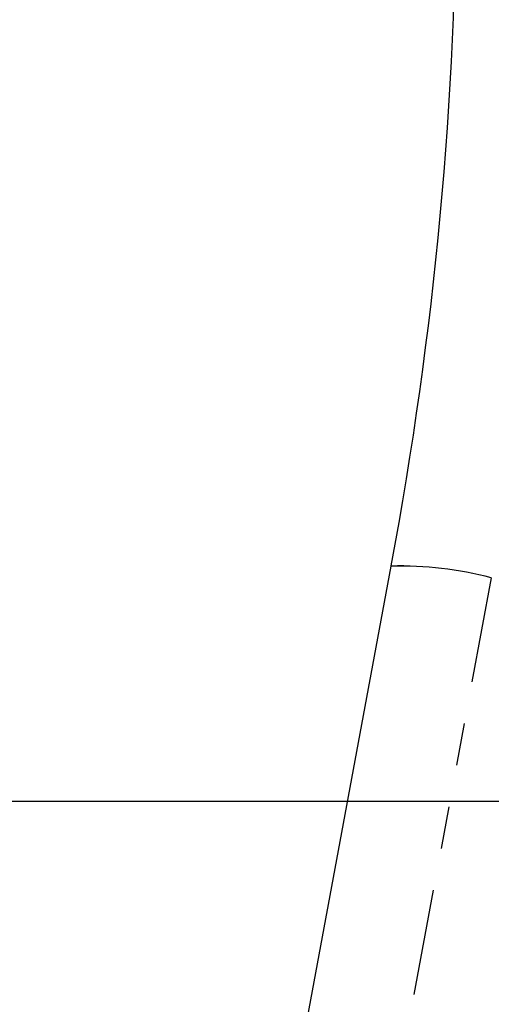
# Model space of a CAD drawing. Extents: x 1 to 67, y 0.5 to 43.4.
# Drawn here: x 8.5 to 9.6, y 14 to 16.3 of the extents above; entities that cross this region are included whole.
import ezdxf

# ---------------------------------------------------------------- set-up
doc = ezdxf.new("R2010")
doc.units = 0
doc.header["$MEASUREMENT"] = 0
doc.linetypes.add('SLD-PHANTOM', pattern=[0.5, 0.25, -0.05, 0.05, -0.05, 0.05, -0.05])
doc.linetypes.add('SLD-SOLID', pattern=[0])
doc.layers.get('0').update_dxf_attribs({"linetype": 'CONTINUOUS'})
doc.layers.add('001-DIMENSIONS-GREEN', color=5, linetype='SLD-SOLID')
doc.styles.add('SLDTEXTSTYLE0', font='GOTHIC.TTF', dxfattribs={"width": 0.913})
doc.dimstyles.new('SLDDIMSTYLE0', dxfattribs={"dimtxt": 0.458333, "dimasz": 0.312, "dimexe": 0, "dimexo": 0.0625, "dimgap": 0.114583, "dimtad": 0, "dimtih": 1, "dimtoh": 1, "dimdec": 3, "dimzin": 12, "dimtxsty": 'SLDTEXTSTYLE0', "dimsah": 1, "dimcen": 0.09, "dimazin": 3, "dimtfac": 1, "dimtdec": 3, "dimtofl": 0, "dimtmove": 0, "dimatfit": 3, "dimtolj": 1, "dimtzin": 12})

# ---------------------------------------------------------------- blocks, each defined once
blk = doc.blocks.new('*D16')
at = {"layer": '001-DIMENSIONS-GREEN'}
for p, q in [((8.9995, 19.3393), (5.8894, 19.3393)), ((6.1394, 19.3393), (6.1394, 18.375)), ((6.1394, 14.4995), (6.1394, 15.4637)), ((11.1245, 14.4995), (5.8894, 14.4995))]:
    blk.add_line(p, q, dxfattribs=at)
for points in [[(6.1394, 19.3393), (6.0874, 19.0273), (6.1914, 19.0273)], [(6.1394, 14.4995), (6.1914, 14.8115), (6.0874, 14.8115)]]:
    blk.add_solid(points, dxfattribs=at)
at = {"layer": '001-DIMENSIONS-GREEN', "char_height": 0.45833, "attachment_point": 1, "style": 'SLDTEXTSTYLE0'}
for s, insert in [('4 7/8"', (5.3189, 18.2326)), ('[124]', (5.448, 17.5048)), ('EXTENDED', (4.6821, 16.777)), ('DIMENSION', (4.4899, 16.0491))]:
    blk.add_mtext(s, dxfattribs=dict(at, insert=insert))
blk = doc.blocks.new('*D17')
at = {"layer": '001-DIMENSIONS-GREEN'}
for p, q in [((8.9995, 19.3393), (3.2507, 19.3393)), ((3.5007, 19.3393), (3.5007, 15.6921)), ((3.5007, 10.5893), (3.5007, 14.2364)), ((10.062, 10.5893), (3.2507, 10.5893))]:
    blk.add_line(p, q, dxfattribs=at)
for points in [[(3.5007, 19.3393), (3.4487, 19.0273), (3.5527, 19.0273)], [(3.5007, 10.5893), (3.5527, 10.9013), (3.4487, 10.9013)]]:
    blk.add_solid(points, dxfattribs=at)
at = {"layer": '001-DIMENSIONS-GREEN', "char_height": 0.45833, "attachment_point": 1, "style": 'SLDTEXTSTYLE0'}
for s, insert in [('8 3/4"', (2.6802, 15.5497)), ('[222]', (2.8093, 14.8219))]:
    blk.add_mtext(s, dxfattribs=dict(at, insert=insert))

msp = doc.modelspace()

# ---------------------------------------------------------------- linework, layer by layer
at = {"color": 7, "linetype": 'SLD-SOLID'}
msp.add_line((9.0074, 13.2322), (9.3452, 15.0544), dxfattribs=at)
at = {"color": 7, "linetype": 'SLD-PHANTOM'}
msp.add_line((9.5812, 15.0273), (9.245, 13.2138), dxfattribs=at)
at = {"color": 7, "linetype": 'SLD-SOLID'}
for centre, radius, start, end in [((0.4995, 16.7138), 9, 349.37847, 0), ((9.5812, 15.0106), 0.24, 169.3785, 169.4969)]:
    msp.add_arc(centre, radius, start, end, dxfattribs=at)
at = {"color": 7, "linetype": 'SLD-PHANTOM'}
for centre, radius, start, end in [((9.3645, 14.1789), 0.8757, 75.6693, 91.2585), ((9.3627, 14.1792), 0.8758, 75.5525, 91.1366)]:
    msp.add_arc(centre, radius, start, end, dxfattribs=at)

# ---------------------------------------------------------------- dimensions: what is measured, and where the dimension line sits
at = {"layer": '001-DIMENSIONS-GREEN'}
for base, p1, p2, text, picture, middle in [((3.5007, 19.3393), (10.187, 10.5893), (9.1245, 19.3393), '<>\\P[222]', '*D17', (3.5007, 14.9643)), ((6.1394, 14.4995), (9.1245, 19.3393), (11.2495, 14.4995), '<>\\P[124]\\PEXTENDED\\PDIMENSION', '*D16', (6.1394, 16.9194))]:
    dim = msp.add_linear_dim(base=base, p1=p1, p2=p2, angle=90, text=text, dimstyle='SLDDIMSTYLE0', dxfattribs=at)
    dim.commit()
    dim.dimension.update_dxf_attribs({"geometry": picture, "text_midpoint": middle, "dimtype": 160})

doc.saveas('drawing.dxf')
